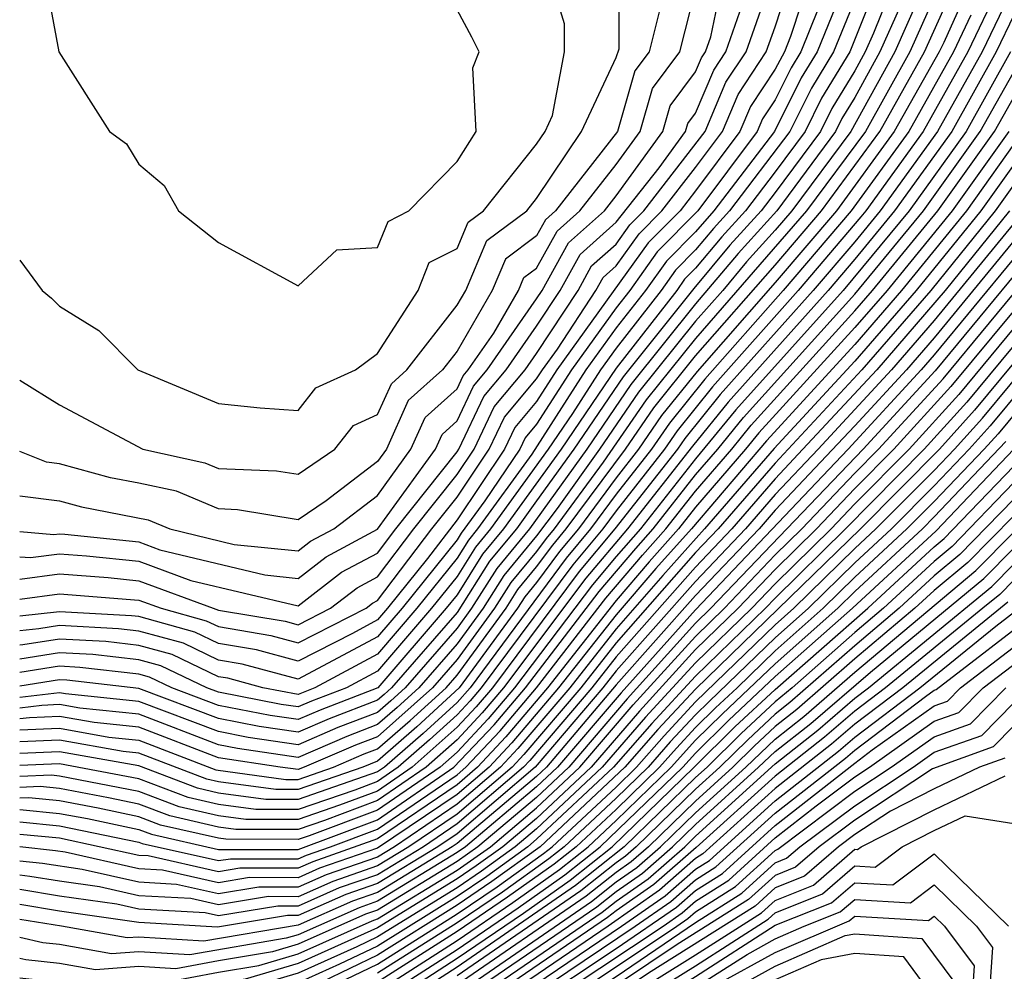
# Model space of a CAD drawing. Units: inches. Extents: x 2511000 to 2514000, y 1515000 to 1518000.
# Drawn here: x 2511000 to 2511025, y 1515560 to 1515584 of the extents above; entities that cross this region are included whole.
import ezdxf

# ---------------------------------------------------------------- set-up
doc = ezdxf.new("R2010")
doc.units = ezdxf.units.IN
doc.header["$MEASUREMENT"] = 0
doc.layers.add('LD25111515_2ft', color=83, linetype='Continuous')

msp = doc.modelspace()

# ---------------------------------------------------------------- linework, layer by layer
at = {"layer": 'LD25111515_2ft'}
for points, elevation in [([(2511000, 1515577.76), (2511000.567, 1515577), (2511000.802, 1515576.802), (2511001, 1515576.6), (2511001.988, 1515575.988), (2511002.972, 1515575), (2511005, 1515574.156), (2511006.047, 1515574.047), (2511007, 1515573.974), (2511007.45, 1515574.55), (2511008.449, 1515575), (2511009, 1515575.41), (2511010.019, 1515577), (2511010.302, 1515577.698), (2511011, 1515578.052), (2511011.283, 1515578.717), (2511011.662, 1515579), (2511013, 1515580.68), (2511013.215, 1515581), (2511013.402, 1515581.402), (2511013.704, 1515583), (2511013.703, 1515583.703), (2511013.307, 1515585)], 7734), ([(2511000, 1515574.739), (2511001, 1515574.123), (2511003.094, 1515573), (2511004.659, 1515572.659), (2511005, 1515572.515), (2511006.462, 1515572.462), (2511007, 1515572.372), (2511007.925, 1515573), (2511008.397, 1515573.603), (2511009, 1515573.875), (2511009.349, 1515574.651), (2511009.736, 1515575), (2511011, 1515576.623), (2511011.217, 1515577), (2511011.748, 1515578.252), (2511012.752, 1515579), (2511013, 1515579.311), (2511014.133, 1515581), (2511015, 1515582.859), (2511015.074, 1515583.074), (2511015.071, 1515585)], 7732), ([(2511000, 1515570.935), (2511000.857, 1515570.857), (2511001, 1515570.876), (2511001.134, 1515570.866), (2511003, 1515570.669), (2511003.526, 1515570.474), (2511006.162, 1515569.838), (2511007, 1515569.753), (2511007.704, 1515570.296), (2511009, 1515570.987), (2511010.456, 1515573), (2511010.624, 1515573.375), (2511011, 1515573.714), (2511011.414, 1515574.586), (2511011.759, 1515575), (2511013, 1515576.786), (2511013.141, 1515577), (2511013.805, 1515578.196), (2511014.704, 1515579), (2511015, 1515579.379), (2511016.175, 1515581), (2511016.361, 1515581.639), (2511017, 1515582.498), (2511017.149, 1515582.852), (2511017.247, 1515583), (2511017.382, 1515583.382), (2511017.717, 1515585)], 7726), ([(2511000, 1515569.231), (2511001, 1515569.367), (2511003, 1515569.206), (2511003.554, 1515569), (2511004.687, 1515568.687), (2511005, 1515568.538), (2511006.314, 1515568.314), (2511007, 1515568.128), (2511008.713, 1515569), (2511008.875, 1515569.125), (2511009, 1515569.192), (2511010.365, 1515571), (2511011, 1515571.798), (2511011.811, 1515573), (2511012.193, 1515573.807), (2511013, 1515574.772), (2511013.145, 1515575), (2511013.524, 1515575.524), (2511014.494, 1515577), (2511014.675, 1515577.325), (2511015, 1515577.616), (2511015.577, 1515578.423), (2511016.15, 1515579), (2511017, 1515580.088), (2511017.679, 1515581), (2511018.07, 1515581.931), (2511018.777, 1515583), (2511019, 1515583.63), (2511019.445, 1515585)], 7720), ([(2511019.913, 1515585), (2511019.39, 1515583.39), (2511019.231, 1515583), (2511019, 1515582.566), (2511018.376, 1515581.623), (2511018.115, 1515581), (2511017, 1515579.503), (2511016.607, 1515579), (2511015.806, 1515578.194), (2511013.51, 1515575), (2511013, 1515574.202), (2511012.453, 1515573.547), (2511012.194, 1515573), (2511011, 1515571.23), (2511010.253, 1515570.253), (2511009.251, 1515569), (2511009, 1515568.708), (2511008.369, 1515568.369), (2511007, 1515567.672), (2511005.955, 1515567.955), (2511005, 1515568.118), (2511004.403, 1515568.403), (2511003, 1515568.791), (2511002.812, 1515568.812), (2511001, 1515568.907), (2511000, 1515568.806)], 7718), ([(2511021.678, 1515585), (2511020.876, 1515583), (2511020.167, 1515581.833), (2511019.754, 1515581), (2511019, 1515579.978), (2511018.25, 1515579), (2511017.655, 1515578.345), (2511017, 1515577.558), (2511016.722, 1515577.278), (2511016.523, 1515577), (2511015, 1515575.044), (2511013.614, 1515573), (2511012.168, 1515571), (2511011.64, 1515570.36), (2511011, 1515569.34), (2511010.728, 1515569), (2511009.005, 1515566.995), (2511007.559, 1515566.441), (2511007, 1515566.2), (2511006.303, 1515566.303), (2511005, 1515566.558), (2511003.826, 1515567), (2511003.267, 1515567.267), (2511003, 1515567.341), (2511001.513, 1515567.513), (2511001, 1515567.54), (2511000, 1515567.382)], 7710), ([(2511022.082, 1515585), (2511021.471, 1515583.471), (2511021.261, 1515583), (2511021, 1515582.527), (2511020.423, 1515581.577), (2511020.137, 1515581), (2511019, 1515579.458), (2511018.648, 1515579), (2511017.863, 1515578.137), (2511016.951, 1515577.049), (2511015.177, 1515574.823), (2511013.938, 1515573), (2511013, 1515571.7), (2511012.494, 1515571), (2511011.818, 1515570.182), (2511011, 1515568.896), (2511009.352, 1515567), (2511009.168, 1515566.832), (2511009, 1515566.685), (2511007.781, 1515566.219), (2511007, 1515565.883), (2511006.026, 1515566.026), (2511005, 1515566.228), (2511003, 1515566.981), (2511001.188, 1515567.188), (2511001, 1515567.198), (2511000, 1515567.041)], 7708), ([(2511022.891, 1515585), (2511022.009, 1515583), (2511020.902, 1515581), (2511019.418, 1515579), (2511019, 1515578.511), (2511018.28, 1515577.72), (2511017.682, 1515577), (2511017, 1515576.221), (2511015.564, 1515574.436), (2511014.586, 1515573), (2511013.514, 1515571.514), (2511013, 1515570.826), (2511012.174, 1515569.826), (2511011.656, 1515569), (2511011, 1515568.107), (2511010.037, 1515567), (2511009.494, 1515566.506), (2511009, 1515566.073), (2511008.224, 1515565.777), (2511007, 1515565.25), (2511005.474, 1515565.474), (2511005, 1515565.567), (2511003, 1515566.332), (2511001.515, 1515566.485), (2511001, 1515566.577), (2511000.558, 1515566.558), (2511000, 1515566.488)], 7704), ([(2511023.276, 1515585), (2511022.383, 1515583), (2511021.27, 1515581), (2511019.792, 1515579), (2511017, 1515575.785), (2511015.758, 1515574.242), (2511014.678, 1515572.678), (2511013.441, 1515571), (2511013.241, 1515570.759), (2511013, 1515570.433), (2511012.351, 1515569.648), (2511011.945, 1515569), (2511011, 1515567.713), (2511010.38, 1515567), (2511009, 1515565.767), (2511008.445, 1515565.555), (2511007.155, 1515565), (2511007, 1515564.947), (2511006.547, 1515565), (2511005, 1515565.237), (2511003, 1515566.007), (2511001.877, 1515566.123), (2511001, 1515566.279), (2511000.247, 1515566.247), (2511000, 1515566.216)], 7702), ([(2511000, 1515565.938), (2511001, 1515565.982), (2511002.239, 1515565.761), (2511003, 1515565.682), (2511004.934, 1515564.935), (2511006.696, 1515564.696), (2511007, 1515564.695), (2511007.891, 1515565), (2511008.666, 1515565.334), (2511009, 1515565.461), (2511009.821, 1515566.179), (2511010.723, 1515567), (2511011, 1515567.319), (2511012.235, 1515569), (2511012.53, 1515569.47), (2511013, 1515570.04), (2511013.408, 1515570.592), (2511013.747, 1515571), (2511015.236, 1515573), (2511015.952, 1515574.048), (2511017, 1515575.349), (2511019, 1515577.636), (2511020.166, 1515579), (2511021.634, 1515581), (2511022.757, 1515583), (2511023.652, 1515585)], 7700), ([(2511024.029, 1515585), (2511023.239, 1515583.239), (2511023.126, 1515583), (2511021.997, 1515581), (2511020.54, 1515579), (2511019, 1515577.199), (2511017.039, 1515574.961), (2511016.145, 1515573.855), (2511015.562, 1515573), (2511015, 1515572.285), (2511014.053, 1515571), (2511013.575, 1515570.425), (2511013, 1515569.646), (2511012.707, 1515569.292), (2511012.524, 1515569), (2511011.053, 1515567), (2511009.984, 1515566.016), (2511009, 1515565.155), (2511008.626, 1515565), (2511007, 1515564.443), (2511006.444, 1515564.444), (2511005, 1515564.635), (2511004.703, 1515564.703), (2511003, 1515565.357), (2511002.601, 1515565.398), (2511001, 1515565.684), (2511000, 1515565.641)], 7698), ([(2511025.162, 1515585), (2511024.203, 1515583), (2511023.086, 1515581), (2511021.642, 1515579), (2511021, 1515578.221), (2511019.957, 1515577), (2511017.62, 1515574.38), (2511016.726, 1515573.273), (2511016.54, 1515573), (2511014.971, 1515571), (2511014.075, 1515569.925), (2511011.888, 1515567), (2511011.479, 1515566.521), (2511011, 1515566.006), (2511009.871, 1515565), (2511009, 1515564.401), (2511008.045, 1515564.045), (2511007, 1515563.687), (2511005.69, 1515563.69), (2511005, 1515563.781), (2511004.009, 1515564.008), (2511003, 1515564.393), (2511001, 1515564.78), (2511000.8, 1515564.8), (2511000, 1515564.768)], 7692), ([(2511000, 1515563.939), (2511001, 1515563.84), (2511001.707, 1515563.707), (2511003, 1515563.434), (2511003.314, 1515563.314), (2511005, 1515562.929), (2511007, 1515562.935), (2511009, 1515563.68), (2511010.92, 1515565), (2511011.93, 1515566.07), (2511012.722, 1515567), (2511014.576, 1515569.424), (2511015.493, 1515570.507), (2511015.931, 1515571), (2511017, 1515572.355), (2511017.557, 1515573), (2511018.202, 1515573.798), (2511021, 1515576.906), (2511022.731, 1515579), (2511024.158, 1515581), (2511025.285, 1515583), (2511025.609, 1515583.609), (2511026.315, 1515585)], 7686), ([(2511000, 1515569.735), (2511001, 1515569.87), (2511002.225, 1515569.775), (2511003, 1515569.694), (2511004.866, 1515569), (2511005, 1515568.957), (2511006.673, 1515568.673), (2511007, 1515568.584), (2511007.816, 1515569), (2511008.484, 1515569.516), (2511009, 1515569.79), (2511009.913, 1515571), (2511011, 1515572.366), (2511011.428, 1515573), (2511011.933, 1515574.066), (2511012.713, 1515575), (2511013, 1515575.413), (2511014.043, 1515577), (2511014.385, 1515577.615), (2511015, 1515578.165), (2511015.348, 1515578.652), (2511015.694, 1515579), (2511017.243, 1515581), (2511017.763, 1515582.237), (2511018.267, 1515583), (2511018.962, 1515584.962)], 7722), ([(2511020.776, 1515584.776), (2511020.054, 1515583), (2511019.656, 1515582.345), (2511018.986, 1515581), (2511017.454, 1515579), (2511017, 1515578.476), (2511016.264, 1515577.736), (2511015.738, 1515577), (2511015, 1515576.053), (2511014.239, 1515575), (2511012.877, 1515572.877), (2511011.518, 1515571), (2511011.284, 1515570.716), (2511011, 1515570.263), (2511009.99, 1515569), (2511009, 1515567.848), (2511007.421, 1515567), (2511007, 1515566.833), (2511006.115, 1515567), (2511005.238, 1515567.238), (2511005, 1515567.278), (2511003.835, 1515567.835), (2511003, 1515568.066), (2511002.163, 1515568.163), (2511001, 1515568.224), (2511000.078, 1515568.078), (2511000, 1515568.071)], 7714), ([(2511024.605, 1515584.605), (2511023.844, 1515583), (2511022.724, 1515581), (2511021.28, 1515579), (2511021.154, 1515578.846), (2511019.581, 1515577), (2511017.426, 1515574.574), (2511016.533, 1515573.467), (2511016.214, 1515573), (2511015, 1515571.455), (2511014.665, 1515571), (2511013.909, 1515570.092), (2511011.609, 1515567), (2511011.329, 1515566.671), (2511011, 1515566.317), (2511010.31, 1515565.69), (2511009.522, 1515565), (2511009, 1515564.641), (2511008.428, 1515564.428), (2511007, 1515563.939), (2511005.941, 1515563.941), (2511005, 1515564.065), (2511004.24, 1515564.24), (2511003, 1515564.712), (2511001, 1515565.089), (2511000, 1515565.045)], 7694), ([(2511000, 1515571.832), (2511001, 1515571.704), (2511001.553, 1515571.553), (2511003.23, 1515571.23), (2511003.776, 1515571), (2511005.392, 1515570.608), (2511007, 1515570.445), (2511007.313, 1515570.687), (2511007.902, 1515571), (2511009, 1515571.836), (2511009.84, 1515573), (2511010.199, 1515573.801), (2511011, 1515574.522), (2511011.154, 1515574.846), (2511011.282, 1515575), (2511011.925, 1515575.925), (2511012.543, 1515577), (2511012.68, 1515577.32), (2511013, 1515577.559), (2511013.514, 1515578.486), (2511014.09, 1515579), (2511015, 1515580.168), (2511015.603, 1515581), (2511015.918, 1515582.082), (2511016.601, 1515583), (2511017, 1515584.564)], 7728), ([(2511000.675, 1515584.675), (2511000.988, 1515583), (2511002.262, 1515581), (2511002.685, 1515580.685), (2511003, 1515580.174), (2511003.634, 1515579.634), (2511003.99, 1515579), (2511005, 1515578.207), (2511007, 1515577.113), (2511007.977, 1515578.022), (2511009, 1515578.077), (2511009.266, 1515578.733), (2511009.791, 1515579), (2511011, 1515580.238), (2511011.48, 1515581), (2511011.398, 1515582.602), (2511011.556, 1515583), (2511011.373, 1515583.373), (2511011, 1515584.056)], 7736), ([(2511021, 1515584.316), (2511020.465, 1515583), (2511019.911, 1515582.089), (2511019.371, 1515581), (2511017.852, 1515579), (2511017.446, 1515578.554), (2511017, 1515578.017), (2511016.493, 1515577.507), (2511016.131, 1515577), (2511015, 1515575.548), (2511014.604, 1515575), (2511013.904, 1515573.904), (2511013.29, 1515573), (2511011.844, 1515571), (2511011.462, 1515570.538), (2511011, 1515569.802), (2511010.359, 1515569), (2511009, 1515567.417), (2511008.222, 1515567), (2511007.338, 1515566.662), (2511007, 1515566.517), (2511006.579, 1515566.579), (2511005, 1515566.888), (2511004.704, 1515567), (2511003.551, 1515567.551), (2511003, 1515567.704), (2511001.838, 1515567.838), (2511001, 1515567.882), (2511000, 1515567.724)], 7712), ([(2511000, 1515570.299), (2511000.275, 1515570.275), (2511001, 1515570.373), (2511001.679, 1515570.321), (2511003, 1515570.182), (2511004.303, 1515569.697), (2511007, 1515569.062), (2511008.094, 1515569.906), (2511009, 1515570.389), (2511009.462, 1515571), (2511011, 1515572.934), (2511011.045, 1515573), (2511011.674, 1515574.327), (2511012.236, 1515575), (2511013, 1515576.1), (2511013.592, 1515577), (2511014.095, 1515577.905), (2511015, 1515578.715), (2511016.08, 1515580.08), (2511016.747, 1515581), (2511016.804, 1515581.196), (2511017, 1515581.459), (2511017.455, 1515582.544), (2511017.757, 1515583), (2511018.172, 1515584.172)], 7724), ([(2511027, 1515584.163), (2511026.381, 1515583), (2511025.233, 1515581), (2511023.814, 1515579), (2511022.18, 1515577), (2511021, 1515575.641), (2511018.783, 1515573.217), (2511016.892, 1515571), (2511016.002, 1515569.998), (2511015, 1515568.837), (2511013.555, 1515567), (2511012.381, 1515565.619), (2511011.804, 1515565), (2511011, 1515564.315), (2511009, 1515562.961), (2511007.541, 1515562.459), (2511007, 1515562.22), (2511005.777, 1515562.223), (2511005, 1515562.095), (2511003.589, 1515562.411), (2511003, 1515562.444), (2511001.14, 1515562.861), (2511000.897, 1515562.897), (2511000, 1515562.999)], 7680), ([(2511022.145, 1515584.145), (2511021.635, 1515583), (2511021, 1515581.851), (2511020.679, 1515581.321), (2511020.519, 1515581), (2511019.044, 1515579), (2511018.072, 1515577.929), (2511017, 1515576.657), (2511015.37, 1515574.629), (2511014.262, 1515573), (2511012.819, 1515571), (2511011.996, 1515570.004), (2511011.366, 1515569), (2511011, 1515568.501), (2511009.695, 1515567), (2511009.331, 1515566.669), (2511009, 1515566.379), (2511008.002, 1515565.998), (2511007, 1515565.567), (2511005.75, 1515565.75), (2511005, 1515565.897), (2511003, 1515566.656), (2511001.152, 1515566.848), (2511001, 1515566.875), (2511000, 1515566.755)], 7706), ([(2511016.112, 1515584.112), (2511015.828, 1515583), (2511015.475, 1515582.525), (2511015.032, 1515581), (2511013.475, 1515579), (2511013.224, 1515578.776), (2511013, 1515578.372), (2511012.214, 1515577.786), (2511011.88, 1515577), (2511011, 1515575.471), (2511010.634, 1515575), (2511009.774, 1515574.226), (2511009.224, 1515573), (2511009, 1515572.69), (2511007.704, 1515571.704), (2511007, 1515571.226), (2511005.482, 1515571.481), (2511005, 1515571.499), (2511003.945, 1515571.945), (2511003, 1515572.151), (2511002.285, 1515572.285), (2511001, 1515572.637), (2511000.678, 1515572.678), (2511000, 1515572.946)], 7730), ([(2511020.083, 1515584.083), (2511019.642, 1515583), (2511019.4, 1515582.6), (2511019, 1515581.795), (2511018.683, 1515581.316), (2511018.551, 1515581), (2511017.056, 1515579), (2511016.035, 1515577.965), (2511015.345, 1515577), (2511015, 1515576.557), (2511013.874, 1515575), (2511013, 1515573.63), (2511012.713, 1515573.287), (2511012.577, 1515573), (2511011.7, 1515571.7), (2511011.106, 1515570.894), (2511011, 1515570.725), (2511009.62, 1515569), (2511009, 1515568.278), (2511007, 1515567.216), (2511005.597, 1515567.597), (2511005, 1515567.698), (2511004.119, 1515568.119), (2511003, 1515568.428), (2511002.487, 1515568.487), (2511001, 1515568.565), (2511000.484, 1515568.484), (2511000, 1515568.437)], 7716), ([(2511029, 1515584.015), (2511028.341, 1515583), (2511027.791, 1515582.209), (2511027.042, 1515581), (2511025.623, 1515579), (2511023, 1515575.807), (2511022.302, 1515575), (2511021, 1515573.587), (2511019, 1515571.465), (2511018.598, 1515571), (2511017, 1515569.318), (2511015, 1515567.073), (2511013.247, 1515565), (2511013, 1515564.769), (2511011, 1515563.081), (2511010.88, 1515563), (2511009, 1515561.85), (2511008.368, 1515561.632), (2511007, 1515561.03), (2511004.628, 1515560.628), (2511003, 1515560.728), (2511002.707, 1515560.707), (2511001.055, 1515561), (2511000, 1515561.172)], 7670), ([(2511025, 1515583.923), (2511024.562, 1515583), (2511023.444, 1515581), (2511022.005, 1515579), (2511021, 1515577.781), (2511020.332, 1515577), (2511017.814, 1515574.186), (2511016.92, 1515573.08), (2511015.29, 1515571), (2511014.242, 1515569.758), (2511012.166, 1515567), (2511011.63, 1515566.37), (2511011, 1515565.694), (2511010.221, 1515565), (2511009, 1515564.16), (2511007.662, 1515563.662), (2511007, 1515563.435), (2511005.438, 1515563.438), (2511005, 1515563.496), (2511003.777, 1515563.777), (2511003, 1515564.073), (2511002.235, 1515564.235), (2511001, 1515564.467), (2511000.515, 1515564.515), (2511000, 1515564.494)], 7690), ([(2511023.922, 1515583.922), (2511023.485, 1515583), (2511022.361, 1515581), (2511020.914, 1515579), (2511019.205, 1515577), (2511017.233, 1515574.768), (2511016.339, 1515573.661), (2511015.888, 1515573), (2511015, 1515571.87), (2511014.359, 1515571), (2511013.742, 1515570.258), (2511011.331, 1515567), (2511011, 1515566.629), (2511010.147, 1515565.853), (2511009.172, 1515565), (2511009, 1515564.882), (2511007, 1515564.191), (2511006.193, 1515564.193), (2511005, 1515564.35), (2511004.472, 1515564.472), (2511003, 1515565.032), (2511001, 1515565.387), (2511000, 1515565.343)], 7696), ([(2511024.921, 1515583), (2511023.801, 1515581), (2511022.368, 1515579), (2511020.708, 1515577), (2511018.008, 1515573.992), (2511017, 1515572.761), (2511015.611, 1515571), (2511015, 1515570.3), (2511014.409, 1515569.591), (2511012.444, 1515567), (2511011.78, 1515566.22), (2511011, 1515565.382), (2511010.571, 1515565), (2511009, 1515563.92), (2511007.278, 1515563.278), (2511007, 1515563.183), (2511005.187, 1515563.187), (2511005, 1515563.212), (2511003.545, 1515563.545), (2511003, 1515563.753), (2511001.971, 1515563.971), (2511001, 1515564.153), (2511000.23, 1515564.23), (2511000, 1515564.221)], 7688), ([(2511000, 1515563.626), (2511001, 1515563.527), (2511003, 1515563.114), (2511003.082, 1515563.083), (2511005, 1515562.651), (2511005.3, 1515562.7), (2511007, 1515562.697), (2511007.21, 1515562.79), (2511007.821, 1515563), (2511009, 1515563.439), (2511011, 1515564.809), (2511011.224, 1515565), (2511012.08, 1515565.92), (2511013, 1515567), (2511014.743, 1515569.257), (2511015.662, 1515570.337), (2511016.251, 1515571), (2511017, 1515571.949), (2511017.907, 1515573), (2511018.395, 1515573.605), (2511021, 1515576.484), (2511021.448, 1515577), (2511023.093, 1515579), (2511024.516, 1515581), (2511025.651, 1515583)], 7684), ([(2511024.873, 1515581), (2511023.453, 1515579), (2511021.814, 1515577), (2511021, 1515576.062), (2511018.589, 1515573.411), (2511018.257, 1515573), (2511017, 1515571.542), (2511016.572, 1515571), (2511015.832, 1515570.168), (2511015, 1515569.198), (2511013.278, 1515567), (2511012.23, 1515565.77), (2511011.514, 1515565), (2511011, 1515564.562), (2511009, 1515563.199), (2511007.376, 1515562.624), (2511007, 1515562.459), (2511005.538, 1515562.461), (2511005, 1515562.373), (2511003.231, 1515562.77), (2511003, 1515562.782), (2511001, 1515563.213), (2511000, 1515563.312)], 7682), ([(2511025.594, 1515581), (2511024.174, 1515579), (2511022.545, 1515577), (2511021, 1515575.219), (2511018.977, 1515573.023), (2511017.227, 1515571), (2511016.172, 1515569.828), (2511015, 1515568.484), (2511013.832, 1515567), (2511012.531, 1515565.469), (2511012.094, 1515565), (2511011, 1515564.069), (2511009.426, 1515563), (2511009, 1515562.739), (2511007.707, 1515562.293), (2511007, 1515561.982), (2511006.016, 1515561.984), (2511005, 1515561.817), (2511003.947, 1515562.053), (2511003, 1515562.106), (2511001.575, 1515562.425), (2511000.576, 1515562.575), (2511000, 1515562.641)], 7678), ([(2511025.955, 1515581), (2511024.535, 1515579), (2511022.911, 1515577), (2511021.18, 1515575), (2511019, 1515572.652), (2511017.57, 1515571), (2511017, 1515570.4), (2511015, 1515568.132), (2511014.11, 1515567), (2511012.681, 1515565.319), (2511012.385, 1515565), (2511011, 1515563.822), (2511009.79, 1515563), (2511009, 1515562.517), (2511007.872, 1515562.128), (2511007, 1515561.744), (2511006.254, 1515561.746), (2511005, 1515561.539), (2511004.305, 1515561.695), (2511003, 1515561.768), (2511002.011, 1515561.989), (2511001, 1515562.131), (2511000.254, 1515562.254), (2511000, 1515562.283)], 7676), ([(2511024.895, 1515579), (2511023.273, 1515577), (2511021.554, 1515575), (2511019, 1515572.256), (2511017.912, 1515571), (2511017, 1515570.039), (2511015, 1515567.779), (2511014.388, 1515567), (2511012.831, 1515565.168), (2511012.675, 1515565), (2511011, 1515563.575), (2511010.153, 1515563), (2511009, 1515562.294), (2511008.037, 1515561.963), (2511007, 1515561.506), (2511006.493, 1515561.507), (2511005, 1515561.261), (2511004.663, 1515561.337), (2511003, 1515561.429), (2511002.447, 1515561.553), (2511001, 1515561.757), (2511000, 1515561.921)], 7674), ([(2511025.259, 1515579), (2511023, 1515576.24), (2511021.928, 1515575), (2511020.081, 1515573), (2511019, 1515571.86), (2511018.255, 1515571), (2511017, 1515569.678), (2511015, 1515567.426), (2511014.665, 1515567), (2511012.965, 1515565), (2511011, 1515563.328), (2511010.517, 1515563), (2511009, 1515562.072), (2511008.203, 1515561.797), (2511007, 1515561.268), (2511006.732, 1515561.268), (2511004.979, 1515560.979), (2511003, 1515561.091), (2511001, 1515561.382), (2511000, 1515561.546)], 7672), ([(2511025.988, 1515579), (2511023, 1515575.374), (2511022.676, 1515575), (2511020.832, 1515573), (2511017, 1515568.96), (2511015.123, 1515566.877), (2511013.528, 1515565), (2511013, 1515564.505), (2511011.21, 1515563), (2511011, 1515562.852), (2511009, 1515561.627), (2511008.534, 1515561.467), (2511007, 1515560.788), (2511006.7, 1515560.7), (2511004.277, 1515560.277), (2511003, 1515560.356), (2511002.306, 1515560.306), (2511001, 1515560.537), (2511000.582, 1515560.582), (2511000, 1515560.719)], 7668), ([(2511026.353, 1515579), (2511023.027, 1515574.973), (2511021.213, 1515573), (2511017.384, 1515569), (2511017, 1515568.627), (2511015.278, 1515566.722), (2511013.809, 1515565), (2511013, 1515564.242), (2511011.524, 1515563), (2511011, 1515562.631), (2511009, 1515561.405), (2511008.699, 1515561.301), (2511007, 1515560.546), (2511006.356, 1515560.356), (2511005, 1515560.127), (2511003.926, 1515559.926), (2511003, 1515559.983), (2511001.904, 1515559.904), (2511001, 1515560.064), (2511000.155, 1515560.155), (2511000, 1515560.19)], 7666), ([(2511000, 1515559.699), (2511001, 1515559.592), (2511001.503, 1515559.503), (2511003, 1515559.611), (2511003.576, 1515559.576), (2511005, 1515559.842), (2511006.013, 1515560.013), (2511007, 1515560.303), (2511008.864, 1515561.136), (2511009, 1515561.183), (2511011, 1515562.411), (2511011.837, 1515563), (2511013, 1515563.978), (2511014.09, 1515565), (2511015.432, 1515566.567), (2511017, 1515568.294), (2511017.727, 1515569), (2511019, 1515570.341), (2511019.67, 1515571), (2511021, 1515572.4), (2511021.598, 1515573), (2511023.224, 1515574.776), (2511026.718, 1515579)], 7664), ([(2511027.086, 1515579), (2511023.422, 1515574.578), (2511021.982, 1515573), (2511021, 1515572.013), (2511020.037, 1515571), (2511019, 1515569.979), (2511018.07, 1515569), (2511017, 1515567.961), (2511015.587, 1515566.413), (2511014.371, 1515565), (2511013, 1515563.714), (2511012.15, 1515563), (2511011.483, 1515562.517), (2511011, 1515562.19), (2511009, 1515560.959), (2511007, 1515560.061), (2511005.67, 1515559.67), (2511003.225, 1515559.225), (2511003, 1515559.239), (2511001.101, 1515559.101), (2511000, 1515559.223)], 7662), ([(2511027, 1515578.46), (2511023.619, 1515574.38), (2511022.367, 1515573), (2511021, 1515571.627), (2511020.405, 1515571), (2511019, 1515569.619), (2511018.412, 1515569), (2511017, 1515567.628), (2511015.743, 1515566.258), (2511014.653, 1515565), (2511013, 1515563.451), (2511012.464, 1515563), (2511011.615, 1515562.385), (2511011, 1515561.97), (2511009, 1515560.731), (2511008.483, 1515560.483), (2511007, 1515559.819), (2511005.327, 1515559.327), (2511003.084, 1515558.916), (2511003, 1515558.869), (2511001.255, 1515558.745), (2511001, 1515558.635), (2511000.612, 1515558.612), (2511000, 1515558.694)], 7660), ([(2511027, 1515578.02), (2511023.817, 1515574.183), (2511022.751, 1515573), (2511020.772, 1515571), (2511019, 1515569.257), (2511018.756, 1515569), (2511017, 1515567.295), (2511015.897, 1515566.103), (2511014.933, 1515565), (2511013, 1515563.188), (2511012.777, 1515563), (2511011.746, 1515562.254), (2511011, 1515561.75), (2511009, 1515560.502), (2511008.044, 1515560.044), (2511007, 1515559.577), (2511005, 1515558.987), (2511003.317, 1515558.684), (2511003, 1515558.504), (2511001.595, 1515558.405), (2511001, 1515558.147), (2511000.093, 1515558.093), (2511000, 1515558.105)], 7658), ([(2511027, 1515577.58), (2511024.015, 1515573.985), (2511023.132, 1515573), (2511021.147, 1515571), (2511017, 1515566.963), (2511016.052, 1515565.948), (2511015.222, 1515565), (2511013.087, 1515563), (2511011.878, 1515562.122), (2511011, 1515561.529), (2511009, 1515560.274), (2511007.605, 1515559.605), (2511007, 1515559.334), (2511005.863, 1515559), (2511005, 1515558.712), (2511003.549, 1515558.451), (2511003, 1515558.139), (2511001.936, 1515558.064), (2511001, 1515557.659), (2511000, 1515557.599)], 7656), ([(2511000, 1515557.111), (2511001, 1515557.171), (2511002.277, 1515557.723), (2511003, 1515557.774), (2511003.782, 1515558.218), (2511005, 1515558.437), (2511007, 1515559.092), (2511009, 1515560.046), (2511011, 1515561.309), (2511012.009, 1515561.991), (2511013.173, 1515562.827), (2511013.389, 1515563), (2511015, 1515564.503), (2511015.513, 1515565), (2511016.207, 1515565.793), (2511017, 1515566.643), (2511019, 1515568.581), (2511019.473, 1515569), (2511021, 1515570.502), (2511021.536, 1515571), (2511023, 1515572.471), (2511023.507, 1515573), (2511024.212, 1515573.788), (2511027, 1515577.139)], 7654), ([(2511027, 1515576.707), (2511024.41, 1515573.59), (2511023.882, 1515573), (2511023, 1515572.08), (2511021.925, 1515571), (2511021, 1515570.141), (2511019.84, 1515569), (2511019, 1515568.256), (2511017.341, 1515566.659), (2511017, 1515566.322), (2511016.362, 1515565.638), (2511015.803, 1515565), (2511015, 1515564.222), (2511013.691, 1515563), (2511013.307, 1515562.693), (2511012.141, 1515561.859), (2511011, 1515561.088), (2511009, 1515559.817)], 7652), ([(2511027, 1515576.279), (2511024.608, 1515573.392), (2511024.256, 1515573), (2511023, 1515571.689), (2511022.314, 1515571), (2511021, 1515569.78), (2511020.207, 1515569), (2511019, 1515567.931), (2511018.042, 1515567), (2511017.502, 1515566.498), (2511017, 1515566), (2511016.517, 1515565.483), (2511016.094, 1515565), (2511015, 1515563.94), (2511013.993, 1515563), (2511013.441, 1515562.559), (2511012.272, 1515561.728), (2511011, 1515560.866), (2511009, 1515559.589)], 7650), ([(2511000, 1515555.857), (2511001, 1515556.042), (2511002.533, 1515556.533), (2511003.565, 1515557), (2511004.481, 1515557.519), (2511005, 1515557.613), (2511005.919, 1515557.919), (2511007, 1515558.375), (2511009, 1515559.36), (2511011, 1515560.643), (2511012.404, 1515561.596), (2511013.576, 1515562.424), (2511014.294, 1515563), (2511015, 1515563.658), (2511016.385, 1515565), (2511017, 1515565.68), (2511017.664, 1515566.336), (2511019, 1515567.605), (2511020.574, 1515569), (2511021, 1515569.419), (2511022.703, 1515571), (2511023, 1515571.298), (2511024.805, 1515573.195)], 7648), ([(2511000, 1515555.496), (2511001, 1515555.68), (2511002.001, 1515556.001), (2511003, 1515556.439), (2511004.209, 1515557), (2511004.714, 1515557.286), (2511005, 1515557.338), (2511005.507, 1515557.507), (2511007, 1515558.136), (2511009, 1515559.132), (2511011, 1515560.419), (2511012.536, 1515561.464), (2511013.71, 1515562.29), (2511014.596, 1515563), (2511016.675, 1515565), (2511017, 1515565.359), (2511017.825, 1515566.175), (2511019, 1515567.28), (2511020.941, 1515569), (2511023.047, 1515570.953), (2511025.006, 1515573)], 7646), ([(2511000, 1515555.139), (2511001, 1515555.319), (2511001.469, 1515555.469), (2511003, 1515556.14), (2511004.947, 1515557.053), (2511005.094, 1515557.094), (2511007, 1515557.898), (2511009, 1515558.901), (2511011, 1515560.196), (2511012.667, 1515561.333), (2511013.844, 1515562.156), (2511014.898, 1515563), (2511016.966, 1515565), (2511017.986, 1515566.014), (2511019, 1515566.957), (2511021.331, 1515569), (2511023, 1515570.547), (2511023.247, 1515570.752), (2511025, 1515572.577)], 7644), ([(2511025, 1515572.161), (2511023.448, 1515570.552), (2511023, 1515570.181), (2511021.726, 1515569), (2511021, 1515568.39), (2511019.427, 1515567), (2511019, 1515566.646), (2511018.148, 1515565.853), (2511017.286, 1515565), (2511017, 1515564.74), (2511015.202, 1515563), (2511013.978, 1515562.022), (2511011, 1515559.973), (2511009.492, 1515559), (2511009, 1515558.666), (2511007, 1515557.659), (2511005, 1515556.807), (2511004.569, 1515556.569), (2511003, 1515555.84), (2511001, 1515554.968), (2511000, 1515554.818)], 7642), ([(2511025, 1515571.744), (2511023.648, 1515570.352), (2511023, 1515569.815), (2511022.121, 1515569), (2511021, 1515568.058), (2511019.373, 1515566.627), (2511019, 1515566.334), (2511018.309, 1515565.691), (2511017.611, 1515565), (2511017, 1515564.445), (2511015.507, 1515563), (2511015.237, 1515562.763), (2511015, 1515562.598), (2511014.113, 1515561.888), (2511011, 1515559.75)], 7640), ([(2511025, 1515571.328), (2511023.848, 1515570.152), (2511023, 1515569.449), (2511022.516, 1515569), (2511021, 1515567.727), (2511019.547, 1515566.453), (2511019, 1515566.023), (2511018.47, 1515565.53), (2511017.935, 1515565), (2511017, 1515564.15), (2511015.811, 1515563), (2511015.38, 1515562.62), (2511015, 1515562.356), (2511014.247, 1515561.753), (2511011, 1515559.527)], 7638), ([(2511000, 1515553.947), (2511001, 1515554.154), (2511001.573, 1515554.427), (2511003, 1515554.952), (2511005, 1515556.055), (2511006.893, 1515556.893), (2511009, 1515557.959), (2511010.53, 1515559), (2511011, 1515559.303), (2511014.381, 1515561.619), (2511015, 1515562.115), (2511015.522, 1515562.478), (2511016.116, 1515563), (2511017, 1515563.855), (2511018.259, 1515565), (2511019, 1515565.711), (2511019.722, 1515566.278), (2511021, 1515567.395), (2511024.048, 1515569.952), (2511025, 1515570.914)], 7636), ([(2511000, 1515553.675), (2511001, 1515553.882), (2511001.757, 1515554.243), (2511003, 1515554.701), (2511005, 1515555.805), (2511006.444, 1515556.444), (2511009, 1515557.724), (2511014.515, 1515561.485), (2511015, 1515561.873), (2511015.665, 1515562.335), (2511016.421, 1515563), (2511017, 1515563.561), (2511018.583, 1515565), (2511019, 1515565.4), (2511019.896, 1515566.104), (2511021.396, 1515567.396), (2511024.248, 1515569.752), (2511025, 1515570.512)], 7634), ([(2511000, 1515553.404), (2511001, 1515553.611), (2511001.94, 1515554.06), (2511003, 1515554.45), (2511003.343, 1515554.657), (2511005, 1515555.555), (2511005.995, 1515555.995), (2511009, 1515557.488), (2511009.907, 1515558.093), (2511011.207, 1515559), (2511014.649, 1515561.351), (2511015, 1515561.631), (2511015.808, 1515562.192), (2511016.725, 1515563), (2511017, 1515563.266), (2511019, 1515565.088), (2511020.07, 1515565.93), (2511021, 1515566.736), (2511021.348, 1515567), (2511024.449, 1515569.551), (2511025, 1515570.109)], 7632), ([(2511025, 1515569.707), (2511024.649, 1515569.351), (2511024.225, 1515569), (2511021.779, 1515567), (2511021, 1515566.411), (2511020.245, 1515565.755), (2511019, 1515564.777), (2511017.016, 1515562.984), (2511015.951, 1515562.049), (2511015, 1515561.39), (2511014.784, 1515561.216), (2511011.531, 1515559), (2511011, 1515558.608), (2511010.048, 1515557.952), (2511009, 1515557.253), (2511007, 1515556.254), (2511005.545, 1515555.545), (2511005, 1515555.304), (2511003.499, 1515554.501), (2511003, 1515554.198), (2511002.124, 1515553.876), (2511001, 1515553.339), (2511000, 1515553.136)], 7630), ([(2511024.849, 1515569.151), (2511024.666, 1515569), (2511022.209, 1515567), (2511021, 1515566.085), (2511020.419, 1515565.581), (2511019, 1515564.466), (2511017.181, 1515562.819), (2511017, 1515562.705), (2511016.093, 1515561.907), (2511014.799, 1515561), (2511011.855, 1515559), (2511011, 1515558.37), (2511010.189, 1515557.811), (2511009, 1515557.018), (2511007, 1515556.023), (2511005, 1515555.054), (2511003.656, 1515554.345), (2511003, 1515553.947), (2511002.308, 1515553.692), (2511001, 1515553.068), (2511000, 1515552.879)], 7628), ([(2511000, 1515551.898), (2511001, 1515552.08), (2511003, 1515552.942), (2511004.281, 1515553.719), (2511005, 1515554.096), (2511006.791, 1515555), (2511009, 1515556.074), (2511011, 1515557.415), (2511013, 1515558.888), (2511016.18, 1515561), (2511016.664, 1515561.336), (2511017, 1515561.632), (2511017.838, 1515562.162), (2511019, 1515563.222), (2511020.031, 1515564.031), (2511021, 1515564.757), (2511021.369, 1515565), (2511023, 1515566.156), (2511023.623, 1515566.377), (2511024.229, 1515567), (2511026.935, 1515569.065)], 7620), ([(2511000, 1515552.631), (2511001, 1515552.816), (2511001.426, 1515553), (2511002.491, 1515553.509), (2511003, 1515553.696), (2511003.812, 1515554.188), (2511005.123, 1515554.876), (2511009, 1515556.782), (2511011, 1515558.131), (2511012.179, 1515559), (2511015.135, 1515561), (2511016.236, 1515561.764), (2511017, 1515562.437), (2511017.345, 1515562.655), (2511019, 1515564.155), (2511020.594, 1515565.406), (2511021, 1515565.759), (2511022.64, 1515567), (2511024.547, 1515568.547), (2511025.139, 1515569)], 7626), ([(2511000, 1515552.387), (2511001, 1515552.571), (2511001.995, 1515553), (2511002.675, 1515553.325), (2511003, 1515553.444), (2511003.968, 1515554.032), (2511005.28, 1515554.72), (2511009, 1515556.546), (2511011, 1515557.892), (2511012.502, 1515559), (2511015.483, 1515561), (2511016.378, 1515561.622), (2511017, 1515562.169), (2511017.509, 1515562.491), (2511019, 1515563.844), (2511020.768, 1515565.232), (2511021, 1515565.433), (2511022.782, 1515566.782), (2511023, 1515566.937), (2511023.047, 1515566.953), (2511025.707, 1515569)], 7624), ([(2511000, 1515552.142), (2511001, 1515552.326), (2511003, 1515553.193), (2511004.125, 1515553.875), (2511005.437, 1515554.563), (2511009, 1515556.31), (2511011, 1515557.654), (2511012.826, 1515559), (2511015, 1515560.44), (2511016.521, 1515561.479), (2511017, 1515561.9), (2511017.674, 1515562.327), (2511019, 1515563.533), (2511021, 1515565.107), (2511021.442, 1515565.442), (2511023, 1515566.546), (2511023.335, 1515566.665), (2511023.661, 1515567), (2511026.275, 1515569)], 7622), ([(2511000, 1515551.653), (2511001, 1515551.835), (2511003, 1515552.694), (2511004.438, 1515553.562), (2511005, 1515553.858), (2511007, 1515554.869), (2511009, 1515555.838), (2511011, 1515557.176), (2511013, 1515558.647), (2511016.528, 1515561), (2511016.807, 1515561.193), (2511017, 1515561.364), (2511018.002, 1515561.998), (2511019, 1515562.91), (2511019.065, 1515562.936), (2511021, 1515564.395), (2511021.919, 1515565), (2511023, 1515565.766), (2511023.91, 1515566.089), (2511024.798, 1515567)], 7618), ([(2511000, 1515551.409), (2511001, 1515551.589), (2511003, 1515552.446), (2511004.594, 1515553.406), (2511005.909, 1515554.091), (2511009, 1515555.603), (2511011, 1515556.933), (2511013, 1515558.406), (2511015, 1515559.736), (2511017, 1515561.096), (2511018.166, 1515561.834), (2511019, 1515562.595), (2511019.289, 1515562.71), (2511019.623, 1515563), (2511021, 1515564.032), (2511022.47, 1515565), (2511023, 1515565.376), (2511024.199, 1515565.801), (2511025, 1515566.624)], 7616), ([(2511025, 1515566.041), (2511024.487, 1515565.514), (2511022.961, 1515564.961), (2511021, 1515563.669), (2511020.106, 1515563), (2511019.514, 1515562.486), (2511019, 1515562.281), (2511018.331, 1515561.669), (2511016.537, 1515560.537), (2511013, 1515558.165), (2511011.414, 1515557), (2511011, 1515556.679), (2511010.104, 1515556.104), (2511009, 1515555.367), (2511007.417, 1515554.583), (2511007, 1515554.399), (2511006.065, 1515553.935), (2511004.751, 1515553.249), (2511003, 1515552.198), (2511001, 1515551.344), (2511000, 1515551.165)], 7614), ([(2511024.774, 1515565.226), (2511024.139, 1515565), (2511023, 1515564.456), (2511021.899, 1515563.899), (2511021, 1515563.307), (2511020.59, 1515563), (2511019.739, 1515562.261), (2511019, 1515561.966), (2511018.495, 1515561.505), (2511015.817, 1515559.817), (2511014.594, 1515559), (2511013, 1515557.923), (2511011.743, 1515557), (2511011, 1515556.425), (2511009, 1515555.131), (2511007.581, 1515554.419), (2511007, 1515554.164), (2511006.223, 1515553.777), (2511004.907, 1515553.093), (2511003, 1515551.949), (2511001, 1515551.099), (2511000, 1515550.922)], 7612), ([(2511000, 1515550.677), (2511001, 1515550.849), (2511003, 1515551.701), (2511005.186, 1515553), (2511007, 1515553.929), (2511007.744, 1515554.256), (2511009.073, 1515554.927), (2511011, 1515556.17), (2511012.071, 1515557), (2511013, 1515557.682), (2511015.098, 1515559.098), (2511017, 1515560.28), (2511018.66, 1515561.34), (2511019, 1515561.652), (2511019.964, 1515562.036), (2511021, 1515562.936), (2511021.068, 1515562.932), (2511021.159, 1515563), (2511023, 1515563.931), (2511024.783, 1515564.783)], 7610), ([(2511015.379, 1515559), (2511017, 1515560.007), (2511018.824, 1515561.176), (2511019, 1515561.337), (2511020.188, 1515561.812), (2511021, 1515562.516), (2511021.515, 1515562.485), (2511022.196, 1515563), (2511023, 1515563.407), (2511023.778, 1515563.778), (2511025, 1515563.585)], 7608), ([(2511000, 1515550.201), (2511000.244, 1515550.244), (2511001, 1515550.343), (2511001.494, 1515550.506), (2511002.518, 1515551), (2511003, 1515551.205), (2511006.104, 1515553), (2511006.693, 1515553.307), (2511007, 1515553.459), (2511008.07, 1515553.93), (2511009.401, 1515554.599), (2511009.969, 1515555), (2511011, 1515555.662), (2511013, 1515557.2), (2511015, 1515558.518), (2511015.338, 1515558.663), (2511015.817, 1515559), (2511017, 1515559.735), (2511019, 1515561.023), (2511020.413, 1515561.587), (2511021, 1515562.096), (2511021.961, 1515562.039), (2511023, 1515562.823), (2511024.87, 1515561)], 7606), ([(2511016.255, 1515559), (2511018.293, 1515560.293), (2511019, 1515560.681), (2511019.731, 1515561), (2511020.638, 1515561.362), (2511021, 1515561.676), (2511022.408, 1515561.592), (2511023, 1515562.04), (2511024.066, 1515561), (2511024.464, 1515560.464), (2511024.369, 1515559)], 7604), ([(2511017.532, 1515559.532), (2511019, 1515560.338), (2511020.863, 1515561.137), (2511021, 1515561.256), (2511022.854, 1515561.146), (2511023, 1515561.256), (2511023.262, 1515561), (2511024.003, 1515560.003), (2511023.938, 1515559)], 7602), ([(2511017.189, 1515559), (2511019, 1515559.994), (2511020.763, 1515560.763), (2511021, 1515560.809), (2511022.691, 1515560.691), (2511023.542, 1515559.542)], 7600), ([(2511023.081, 1515559.081), (2511022.233, 1515560.232), (2511021, 1515560.318), (2511020.154, 1515560.154), (2511019, 1515559.651)], 7598)]:
    msp.add_lwpolyline(points, dxfattribs=dict(at, elevation=elevation))

doc.saveas('drawing.dxf')
